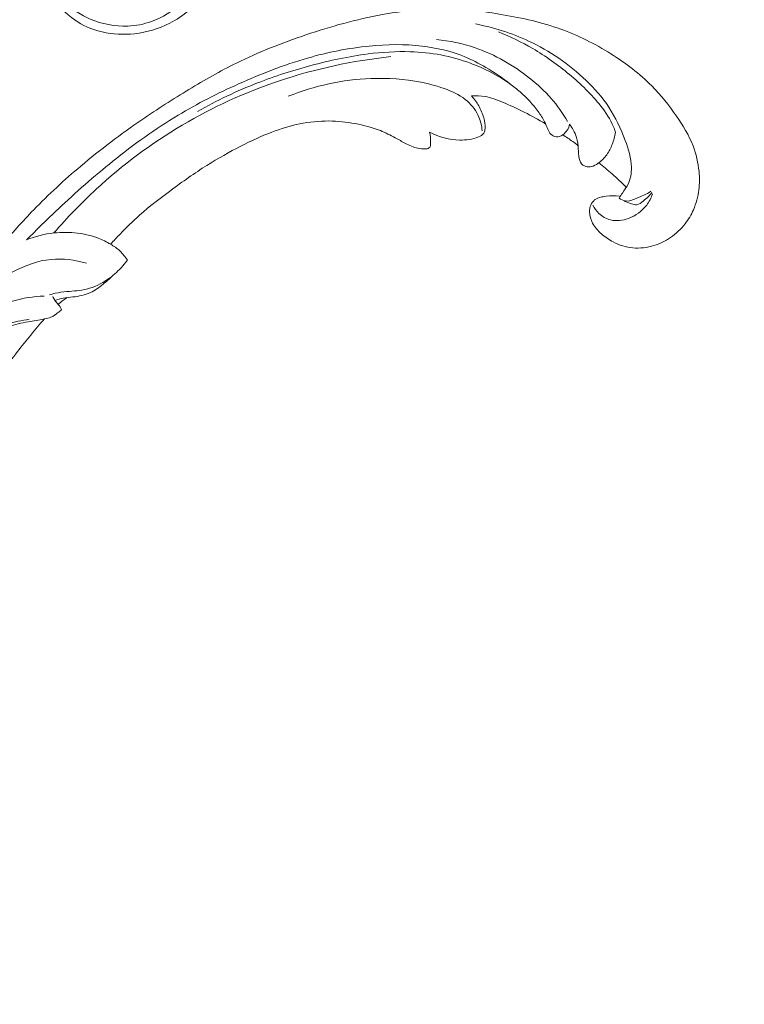
# Model space of a CAD drawing. Units: centimetres. Extents: x 206 to 373, y 673 to 909.
# Drawn here: x 301 to 312, y 737 to 752 of the extents above; entities that cross this region are included whole.
import ezdxf

# ---------------------------------------------------------------- set-up
doc = ezdxf.new("R2010")
doc.units = ezdxf.units.CM
doc.header["$MEASUREMENT"] = 0
doc.layers.add('layer 1', color=7, linetype='Continuous')

msp = doc.modelspace()

# ---------------------------------------------------------------- linework, layer by layer
at = {"layer": 'layer 1', "color": 250, "lineweight": 20}
for points, knots in [([(206.14891, 673.08453), (206.14891, 673.08453), (206.14891, 909.27022), (206.14891, 909.27022), (206.14891, 909.27022), (206.14891, 909.27022), (373.14892, 909.27022), (373.14892, 909.27022), (373.14892, 909.27022), (373.14892, 909.27022), (373.14892, 673.08453), (373.14892, 673.08453), (373.14892, 673.08453), (373.14892, 673.08453), (206.14891, 673.08453), (206.14891, 673.08453)], [0, 0, 0, 0, 0.2, 0.2, 0.2, 0.2, 0.4, 0.4, 0.4, 0.4, 0.6, 0.6, 0.6, 0.6, 1, 1, 1, 1]), ([(302.85939, 752.18121), (302.91374, 752.26341), (302.95488, 752.35378), (302.98332, 752.44954), (302.98332, 752.44954), (303.02162, 752.57832), (303.0369, 752.71673), (303.00452, 752.84651), (303.00452, 752.84651), (302.981, 752.94081), (302.93242, 753.03061), (302.86434, 753.09854), (302.86434, 753.09854), (302.80295, 753.15989), (302.72564, 753.20337), (302.64472, 753.23741), (302.64472, 753.23741), (302.55407, 753.27554), (302.45895, 753.30188), (302.36208, 753.30676), (302.36208, 753.30676), (302.24296, 753.31266), (302.12119, 753.28614), (302.01081, 753.23646), (302.01081, 753.23646), (301.91037, 753.19116), (301.81936, 753.12665), (301.74479, 753.04665), (301.74479, 753.04665), (301.6549, 752.95008), (301.58898, 752.83104), (301.54875, 752.70413), (301.54875, 752.70413), (301.50417, 752.56325), (301.49137, 752.41288), (301.51237, 752.26755), (301.51237, 752.26755), (301.53429, 752.11555), (301.59312, 751.96919), (301.67861, 751.84143), (301.67861, 751.84143), (301.77021, 751.70456), (301.89247, 751.58895), (302.03219, 751.50369), (302.03219, 751.50369), (302.14313, 751.43605), (302.26512, 751.3874), (302.39144, 751.35798), (302.39144, 751.35798), (302.54939, 751.32107), (302.71393, 751.31413), (302.87569, 751.33206), (302.87569, 751.33206), (303.05841, 751.35234), (303.23749, 751.40445), (303.40145, 751.48847), (303.40145, 751.48847), (303.60066, 751.59054), (303.77757, 751.73962), (303.91296, 751.91745), (303.91296, 751.91745), (304.04327, 752.08876), (304.13509, 752.2868), (304.20376, 752.49212), (304.20376, 752.49212), (304.28052, 752.72144), (304.32859, 752.95983), (304.33683, 753.1995), (304.33683, 753.1995), (304.34377, 753.40325), (304.32197, 753.60787), (304.27711, 753.80817), (304.27711, 753.80817), (304.23778, 753.9844), (304.18062, 754.15715), (304.0947, 754.31375), (304.0947, 754.31375), (304.02085, 754.44837), (303.92565, 754.57099), (303.82477, 754.68804), (303.82477, 754.68804), (303.74485, 754.78075), (303.66126, 754.87001), (303.5681, 754.94802), (303.5681, 754.94802), (303.48751, 755.01555), (303.39965, 755.07469), (303.30895, 755.12823), (303.30895, 755.12823), (303.18601, 755.20079), (303.0577, 755.263), (302.92678, 755.31965), (302.92678, 755.31965), (302.80606, 755.372), (302.68319, 755.41951), (302.55716, 755.45687), (302.55716, 755.45687), (302.43913, 755.49198), (302.3183, 755.51808), (302.19645, 755.5357), (302.19645, 755.5357), (302.0736, 755.55344), (301.94976, 755.56249), (301.82541, 755.56662), (301.82541, 755.56662), (301.67582, 755.57165), (301.52546, 755.56977), (301.3777, 755.54892), (301.3777, 755.54892), (301.22346, 755.52711), (301.07215, 755.4846), (300.92245, 755.43886), (300.92245, 755.43886), (300.76991, 755.39233), (300.61902, 755.34234), (300.47087, 755.28413), (300.47087, 755.28413), (300.32047, 755.2251), (300.17284, 755.15763), (300.03041, 755.08106), (300.03041, 755.08106), (299.85999, 754.9895), (299.69682, 754.88487), (299.5333, 754.78135), (299.5333, 754.78135), (299.4154, 754.70662), (299.29723, 754.63247), (299.17718, 754.56131), (299.17718, 754.56131), (299.11789, 754.52624), (299.05824, 754.49185), (298.99679, 754.46076), (298.99679, 754.46076), (298.95427, 754.43926), (298.91088, 754.4193), (298.86609, 754.40263), (298.86609, 754.40263), (298.81434, 754.38336), (298.76067, 754.36864), (298.70618, 754.36067), (298.70618, 754.36067), (298.63402, 754.35032), (298.56041, 754.35199), (298.48743, 754.35773), (298.48743, 754.35773), (298.40508, 754.36419), (298.32341, 754.37583), (298.24335, 754.39582), (298.24335, 754.39582), (298.19863, 754.40705), (298.15452, 754.42091), (298.1134, 754.44198), (298.1134, 754.44198), (298.08166, 754.45833), (298.05174, 754.47898), (298.0267, 754.50435), (298.0267, 754.50435), (297.99693, 754.53461), (297.97415, 754.57157), (297.95683, 754.61127), (297.95683, 754.61127), (297.93699, 754.657), (297.92426, 754.70642), (297.92618, 754.75524), (297.92618, 754.75524), (297.92764, 754.7901), (297.93642, 754.82461), (297.94812, 754.85803), (297.94812, 754.85803), (297.96002, 754.89182), (297.97492, 754.92441), (297.9948, 754.95369), (297.9948, 754.95369), (298.00991, 754.97607), (298.02795, 754.99644), (298.05094, 755.01249), (298.05094, 755.01249), (298.07072, 755.02619), (298.0942, 755.03679), (298.11696, 755.03534), (298.11696, 755.03534), (298.13333, 755.03424), (298.1493, 755.02696), (298.16472, 755.01951), (298.16472, 755.01951), (298.18996, 755.00743), (298.21398, 754.99502), (298.23578, 754.97871)], [0, 0, 0, 0, 0.02083333, 0.02083333, 0.02083333, 0.02083333, 0.04166667, 0.04166667, 0.04166667, 0.04166667, 0.0625, 0.0625, 0.0625, 0.0625, 0.08333333, 0.08333333, 0.08333333, 0.08333333, 0.10416667, 0.10416667, 0.10416667, 0.10416667, 0.125, 0.125, 0.125, 0.125, 0.14583333, 0.14583333, 0.14583333, 0.14583333, 0.16666667, 0.16666667, 0.16666667, 0.16666667, 0.1875, 0.1875, 0.1875, 0.1875, 0.20833333, 0.20833333, 0.20833333, 0.20833333, 0.22916667, 0.22916667, 0.22916667, 0.22916667, 0.25, 0.25, 0.25, 0.25, 0.27083333, 0.27083333, 0.27083333, 0.27083333, 0.29166667, 0.29166667, 0.29166667, 0.29166667, 0.3125, 0.3125, 0.3125, 0.3125, 0.33333333, 0.33333333, 0.33333333, 0.33333333, 0.35416667, 0.35416667, 0.35416667, 0.35416667, 0.375, 0.375, 0.375, 0.375, 0.39583333, 0.39583333, 0.39583333, 0.39583333, 0.41666667, 0.41666667, 0.41666667, 0.41666667, 0.4375, 0.4375, 0.4375, 0.4375, 0.45833333, 0.45833333, 0.45833333, 0.45833333, 0.47916667, 0.47916667, 0.47916667, 0.47916667, 0.5, 0.5, 0.5, 0.5, 0.52083333, 0.52083333, 0.52083333, 0.52083333, 0.54166667, 0.54166667, 0.54166667, 0.54166667, 0.5625, 0.5625, 0.5625, 0.5625, 0.58333333, 0.58333333, 0.58333333, 0.58333333, 0.60416667, 0.60416667, 0.60416667, 0.60416667, 0.625, 0.625, 0.625, 0.625, 0.64583333, 0.64583333, 0.64583333, 0.64583333, 0.66666667, 0.66666667, 0.66666667, 0.66666667, 0.6875, 0.6875, 0.6875, 0.6875, 0.70833333, 0.70833333, 0.70833333, 0.70833333, 0.72916667, 0.72916667, 0.72916667, 0.72916667, 0.75, 0.75, 0.75, 0.75, 0.77083333, 0.77083333, 0.77083333, 0.77083333, 0.79166667, 0.79166667, 0.79166667, 0.79166667, 0.8125, 0.8125, 0.8125, 0.8125, 0.83333333, 0.83333333, 0.83333333, 0.83333333, 0.85416667, 0.85416667, 0.85416667, 0.85416667, 0.875, 0.875, 0.875, 0.875, 0.89583333, 0.89583333, 0.89583333, 0.89583333, 0.91666667, 0.91666667, 0.91666667, 0.91666667, 0.9375, 0.9375, 0.9375, 0.9375, 0.95833333, 0.95833333, 0.95833333, 0.95833333, 1, 1, 1, 1]), ([(301.2238, 753.78944), (301.24001, 753.79607), (301.25593, 753.80461), (301.26961, 753.81542), (301.26961, 753.81542), (301.29457, 753.83511), (301.31269, 753.86254), (301.32943, 753.89019), (301.32943, 753.89019), (301.3585, 753.93839), (301.38333, 753.98737), (301.40909, 754.03633), (301.40909, 754.03633), (301.43981, 754.09483), (301.47179, 754.15344), (301.51044, 754.20713), (301.51044, 754.20713), (301.56576, 754.28377), (301.63473, 754.35058), (301.70958, 754.40907), (301.70958, 754.40907), (301.78041, 754.46437), (301.85652, 754.5123), (301.93722, 754.55076), (301.93722, 754.55076), (302.05574, 754.60728), (302.18442, 754.6433), (302.31506, 754.66071), (302.31506, 754.66071), (302.47501, 754.68192), (302.63817, 754.67521), (302.79591, 754.64275), (302.79591, 754.64275), (302.9519, 754.6107), (303.10272, 754.55357), (303.24063, 754.47427), (303.24063, 754.47427), (303.38877, 754.38902), (303.52205, 754.27805), (303.63557, 754.14947), (303.63557, 754.14947), (303.77873, 753.98738), (303.8904, 753.79734), (303.96451, 753.59349), (303.96451, 753.59349), (304.02472, 753.42773), (304.06016, 753.25291), (304.06636, 753.07723), (304.06636, 753.07723), (304.07423, 752.85313), (304.03451, 752.6278), (303.95826, 752.41406), (303.95826, 752.41406), (303.87474, 752.17994), (303.74755, 751.95978), (303.56953, 751.78982), (303.56953, 751.78982), (303.44321, 751.66921), (303.29132, 751.57389), (303.12741, 751.515), (303.12741, 751.515), (303.01342, 751.47416), (302.89366, 751.45096), (302.77294, 751.44595), (302.77294, 751.44595), (302.58274, 751.43817), (302.39017, 751.47578), (302.21419, 751.55154), (302.21419, 751.55154), (302.07361, 751.61216), (301.94357, 751.69713), (301.83793, 751.80645), (301.83793, 751.80645), (301.74729, 751.90031), (301.67454, 752.0121), (301.6258, 752.13458), (301.6258, 752.13458), (301.57358, 752.26555), (301.54882, 752.40877), (301.56026, 752.54837), (301.56026, 752.54837), (301.56427, 752.59824), (301.57299, 752.64765), (301.58544, 752.69588)], [0, 0, 0, 0, 0.04545455, 0.04545455, 0.04545455, 0.04545455, 0.09090909, 0.09090909, 0.09090909, 0.09090909, 0.13636364, 0.13636364, 0.13636364, 0.13636364, 0.18181818, 0.18181818, 0.18181818, 0.18181818, 0.22727273, 0.22727273, 0.22727273, 0.22727273, 0.27272727, 0.27272727, 0.27272727, 0.27272727, 0.31818182, 0.31818182, 0.31818182, 0.31818182, 0.36363636, 0.36363636, 0.36363636, 0.36363636, 0.40909091, 0.40909091, 0.40909091, 0.40909091, 0.45454545, 0.45454545, 0.45454545, 0.45454545, 0.5, 0.5, 0.5, 0.5, 0.54545455, 0.54545455, 0.54545455, 0.54545455, 0.59090909, 0.59090909, 0.59090909, 0.59090909, 0.63636364, 0.63636364, 0.63636364, 0.63636364, 0.68181818, 0.68181818, 0.68181818, 0.68181818, 0.72727273, 0.72727273, 0.72727273, 0.72727273, 0.77272727, 0.77272727, 0.77272727, 0.77272727, 0.81818182, 0.81818182, 0.81818182, 0.81818182, 0.86363636, 0.86363636, 0.86363636, 0.86363636, 0.90909091, 0.90909091, 0.90909091, 0.90909091, 1, 1, 1, 1]), ([(301.52812, 747.06641), (301.38884, 746.90937), (301.25543, 746.74721), (301.12696, 746.58085), (301.12696, 746.58085), (300.97529, 746.38458), (300.83055, 746.18259), (300.69782, 745.97267), (300.69782, 745.97267), (300.57758, 745.78259), (300.46729, 745.58605), (300.35977, 745.38793), (300.35977, 745.38793), (300.23905, 745.16537), (300.12189, 744.94084), (300.0158, 744.71053), (300.0158, 744.71053), (299.88646, 744.42992), (299.77363, 744.14083), (299.68001, 743.84451), (299.68001, 743.84451), (299.59304, 743.5692), (299.52264, 743.28755), (299.47529, 743.00187), (299.47529, 743.00187), (299.43781, 742.77541), (299.41478, 742.54651), (299.41388, 742.31365), (299.41388, 742.31365), (299.41326, 742.17167), (299.42093, 742.0282), (299.46084, 741.89202), (299.46084, 741.89202), (299.47508, 741.84355), (299.49333, 741.79604), (299.51543, 741.75036), (299.51543, 741.75036), (299.54702, 741.68535), (299.58639, 741.62394), (299.6308, 741.56698), (299.6308, 741.56698), (299.68361, 741.49906), (299.74346, 741.4373), (299.80842, 741.37954), (299.80842, 741.37954), (299.84532, 741.34684), (299.88386, 741.31546), (299.92802, 741.29602), (299.92802, 741.29602), (299.96549, 741.27961), (300.00695, 741.27195), (300.0476, 741.27201), (300.0476, 741.27201), (300.07944, 741.27206), (300.11067, 741.277), (300.14143, 741.28444), (300.14143, 741.28444), (300.16982, 741.29138), (300.19784, 741.30053), (300.22708, 741.30227), (300.22708, 741.30227), (300.2608, 741.30432), (300.2963, 741.29651), (300.3273, 741.28081), (300.3273, 741.28081), (300.35339, 741.26758), (300.37637, 741.2486), (300.39689, 741.22756), (300.39689, 741.22756), (300.41674, 741.20728), (300.43443, 741.18503), (300.44989, 741.16127), (300.44989, 741.16127), (300.48074, 741.11383), (300.50282, 741.06057), (300.51587, 741.00528), (300.51587, 741.00528), (300.52819, 740.95317), (300.53249, 740.89914), (300.52503, 740.84727), (300.52503, 740.84727), (300.51874, 740.80396), (300.50433, 740.76224), (300.48506, 740.72342), (300.48506, 740.72342), (300.44768, 740.6481), (300.39209, 740.58374), (300.32887, 740.52841), (300.32887, 740.52841), (300.25754, 740.46589), (300.17652, 740.41487), (300.08838, 740.38268), (300.08838, 740.38268), (299.93114, 740.32533), (299.75146, 740.3278), (299.58147, 740.36454), (299.58147, 740.36454), (299.40186, 740.40341), (299.23313, 740.48053), (299.08371, 740.58644), (299.08371, 740.58644), (298.96795, 740.66845), (298.86386, 740.7677), (298.77376, 740.87796), (298.77376, 740.87796), (298.64427, 741.03647), (298.54367, 741.21767), (298.4676, 741.40769), (298.4676, 741.40769), (298.38728, 741.60823), (298.3343, 741.81867), (298.31066, 742.03055), (298.31066, 742.03055), (298.28501, 742.26055), (298.29397, 742.49239), (298.31302, 742.72232), (298.31302, 742.72232), (298.33107, 742.94061), (298.35814, 743.15708), (298.40177, 743.36958), (298.40177, 743.36958), (298.45314, 743.61952), (298.52749, 743.86386), (298.60623, 744.10609), (298.60623, 744.10609), (298.70372, 744.40576), (298.80795, 744.70217), (298.92036, 744.99554), (298.92036, 744.99554), (299.02226, 745.26147), (299.13087, 745.52488), (299.25558, 745.78002), (299.25558, 745.78002), (299.37944, 746.03329), (299.51913, 746.27833), (299.66968, 746.51584), (299.66968, 746.51584), (299.8389, 746.78268), (300.02169, 747.03999), (300.20881, 747.29392), (300.20881, 747.29392), (300.42639, 747.58918), (300.64986, 747.87996), (300.88529, 748.16053), (300.88529, 748.16053), (301.04041, 748.34533), (301.20082, 748.52581), (301.36852, 748.69888), (301.36852, 748.69888), (301.59143, 748.92908), (301.82727, 749.1462), (302.07227, 749.35255), (302.07227, 749.35255), (302.36452, 749.59878), (302.66969, 749.82945), (302.98471, 750.04551), (302.98471, 750.04551), (303.21496, 750.20333), (303.45048, 750.35347), (303.68951, 750.49813), (303.68951, 750.49813), (303.92082, 750.63812), (304.15535, 750.77303), (304.39773, 750.89286), (304.39773, 750.89286), (304.73273, 751.05871), (305.08247, 751.19569), (305.43817, 751.31508), (305.43817, 751.31508), (305.81131, 751.44045), (306.19113, 751.54642), (306.58019, 751.61748), (306.58019, 751.61748), (306.89426, 751.67494), (307.21434, 751.70952), (307.53468, 751.70435), (307.53468, 751.70435), (307.81721, 751.69984), (308.09986, 751.6644), (308.38117, 751.61608), (308.38117, 751.61608), (308.67429, 751.56587), (308.96598, 751.50172), (309.2462, 751.40063), (309.2462, 751.40063), (309.50718, 751.30649), (309.75816, 751.18034), (309.99647, 751.03124), (309.99647, 751.03124), (310.21734, 750.89303), (310.42728, 750.73527), (310.60962, 750.55018), (310.60962, 750.55018), (310.74518, 750.41263), (310.86549, 750.26003), (310.97651, 750.10013), (310.97651, 750.10013), (311.07394, 749.95977), (311.16413, 749.81373), (311.22495, 749.65581), (311.22495, 749.65581), (311.27226, 749.53287), (311.30173, 749.40279), (311.31407, 749.27206), (311.31407, 749.27206), (311.3226, 749.18033), (311.32278, 749.0883), (311.31168, 748.99779), (311.31168, 748.99779), (311.29903, 748.89486), (311.27194, 748.79385), (311.23074, 748.69973), (311.23074, 748.69973), (311.19782, 748.62459), (311.15598, 748.55382), (311.10597, 748.48946), (311.10597, 748.48946), (311.04432, 748.40985), (310.97029, 748.34002), (310.88736, 748.2835), (310.88736, 748.2835), (310.81138, 748.2317), (310.72795, 748.19107), (310.63955, 748.16414), (310.63955, 748.16414), (310.53852, 748.13329), (310.43108, 748.12031), (310.32448, 748.13051), (310.32448, 748.13051), (310.22274, 748.14019), (310.12181, 748.17106), (310.03055, 748.21919), (310.03055, 748.21919), (309.96849, 748.25204), (309.91085, 748.29272), (309.85723, 748.33958), (309.85723, 748.33958), (309.80474, 748.3854), (309.75624, 748.43713), (309.72327, 748.49828), (309.72327, 748.49828), (309.69499, 748.55083), (309.67823, 748.61035), (309.67727, 748.6698), (309.67727, 748.6698), (309.67679, 748.70443), (309.68167, 748.73902), (309.69505, 748.7703), (309.69505, 748.7703), (309.70778, 748.80011), (309.72828, 748.82694), (309.75325, 748.8465), (309.75325, 748.8465), (309.80025, 748.88336), (309.86318, 748.8948), (309.92471, 748.90189), (309.92471, 748.90189), (309.99244, 748.90966), (310.05851, 748.91226), (310.12477, 748.90209)], [0, 0, 0, 0, 0.01515152, 0.01515152, 0.01515152, 0.01515152, 0.03030303, 0.03030303, 0.03030303, 0.03030303, 0.04545455, 0.04545455, 0.04545455, 0.04545455, 0.06060606, 0.06060606, 0.06060606, 0.06060606, 0.07575758, 0.07575758, 0.07575758, 0.07575758, 0.09090909, 0.09090909, 0.09090909, 0.09090909, 0.10606061, 0.10606061, 0.10606061, 0.10606061, 0.12121212, 0.12121212, 0.12121212, 0.12121212, 0.13636364, 0.13636364, 0.13636364, 0.13636364, 0.15151515, 0.15151515, 0.15151515, 0.15151515, 0.16666667, 0.16666667, 0.16666667, 0.16666667, 0.18181818, 0.18181818, 0.18181818, 0.18181818, 0.1969697, 0.1969697, 0.1969697, 0.1969697, 0.21212121, 0.21212121, 0.21212121, 0.21212121, 0.22727273, 0.22727273, 0.22727273, 0.22727273, 0.24242424, 0.24242424, 0.24242424, 0.24242424, 0.25757576, 0.25757576, 0.25757576, 0.25757576, 0.27272727, 0.27272727, 0.27272727, 0.27272727, 0.28787879, 0.28787879, 0.28787879, 0.28787879, 0.3030303, 0.3030303, 0.3030303, 0.3030303, 0.31818182, 0.31818182, 0.31818182, 0.31818182, 0.33333333, 0.33333333, 0.33333333, 0.33333333, 0.34848485, 0.34848485, 0.34848485, 0.34848485, 0.36363636, 0.36363636, 0.36363636, 0.36363636, 0.37878788, 0.37878788, 0.37878788, 0.37878788, 0.39393939, 0.39393939, 0.39393939, 0.39393939, 0.40909091, 0.40909091, 0.40909091, 0.40909091, 0.42424242, 0.42424242, 0.42424242, 0.42424242, 0.43939394, 0.43939394, 0.43939394, 0.43939394, 0.45454545, 0.45454545, 0.45454545, 0.45454545, 0.46969697, 0.46969697, 0.46969697, 0.46969697, 0.48484848, 0.48484848, 0.48484848, 0.48484848, 0.5, 0.5, 0.5, 0.5, 0.51515152, 0.51515152, 0.51515152, 0.51515152, 0.53030303, 0.53030303, 0.53030303, 0.53030303, 0.54545455, 0.54545455, 0.54545455, 0.54545455, 0.56060606, 0.56060606, 0.56060606, 0.56060606, 0.57575758, 0.57575758, 0.57575758, 0.57575758, 0.59090909, 0.59090909, 0.59090909, 0.59090909, 0.60606061, 0.60606061, 0.60606061, 0.60606061, 0.62121212, 0.62121212, 0.62121212, 0.62121212, 0.63636364, 0.63636364, 0.63636364, 0.63636364, 0.65151515, 0.65151515, 0.65151515, 0.65151515, 0.66666667, 0.66666667, 0.66666667, 0.66666667, 0.68181818, 0.68181818, 0.68181818, 0.68181818, 0.6969697, 0.6969697, 0.6969697, 0.6969697, 0.71212121, 0.71212121, 0.71212121, 0.71212121, 0.72727273, 0.72727273, 0.72727273, 0.72727273, 0.74242424, 0.74242424, 0.74242424, 0.74242424, 0.75757576, 0.75757576, 0.75757576, 0.75757576, 0.77272727, 0.77272727, 0.77272727, 0.77272727, 0.78787879, 0.78787879, 0.78787879, 0.78787879, 0.8030303, 0.8030303, 0.8030303, 0.8030303, 0.81818182, 0.81818182, 0.81818182, 0.81818182, 0.83333333, 0.83333333, 0.83333333, 0.83333333, 0.84848485, 0.84848485, 0.84848485, 0.84848485, 0.86363636, 0.86363636, 0.86363636, 0.86363636, 0.87878788, 0.87878788, 0.87878788, 0.87878788, 0.89393939, 0.89393939, 0.89393939, 0.89393939, 0.90909091, 0.90909091, 0.90909091, 0.90909091, 0.92424242, 0.92424242, 0.92424242, 0.92424242, 0.93939394, 0.93939394, 0.93939394, 0.93939394, 0.95454545, 0.95454545, 0.95454545, 0.95454545, 0.96969697, 0.96969697, 0.96969697, 0.96969697, 1, 1, 1, 1]), ([(310.11939, 748.87408), (310.13546, 748.89952), (310.15105, 748.9251), (310.16791, 748.95012), (310.16791, 748.95012), (310.19689, 748.9931), (310.22936, 749.03405), (310.25268, 749.08019), (310.25268, 749.08019), (310.29123, 749.15611), (310.30477, 749.24618), (310.30298, 749.3343), (310.30298, 749.3343), (310.30016, 749.47302), (310.25913, 749.60701), (310.21023, 749.73771), (310.21023, 749.73771), (310.14542, 749.91119), (310.06664, 750.07888), (309.96559, 750.23245), (309.96559, 750.23245), (309.8692, 750.37866), (309.75268, 750.51208), (309.62578, 750.63428), (309.62578, 750.63428), (309.37387, 750.87697), (309.08142, 751.07552), (308.76733, 751.22259), (308.76733, 751.22259), (308.51243, 751.3419), (308.24338, 751.42726), (307.97041, 751.47774)], [0, 0, 0, 0, 0.11111111, 0.11111111, 0.11111111, 0.11111111, 0.22222222, 0.22222222, 0.22222222, 0.22222222, 0.33333333, 0.33333333, 0.33333333, 0.33333333, 0.44444444, 0.44444444, 0.44444444, 0.44444444, 0.55555556, 0.55555556, 0.55555556, 0.55555556, 0.66666667, 0.66666667, 0.66666667, 0.66666667, 0.77777778, 0.77777778, 0.77777778, 0.77777778, 1, 1, 1, 1]), ([(308.315, 751.35875), (308.4913, 751.28906), (308.66337, 751.20621), (308.82812, 751.11017), (308.82812, 751.11017), (309.02164, 750.99742), (309.20497, 750.86627), (309.37797, 750.72232), (309.37797, 750.72232), (309.54836, 750.58056), (309.70861, 750.42627), (309.84627, 750.25069), (309.84627, 750.25069), (309.92172, 750.15448), (309.99032, 750.05189), (310.03619, 749.93968), (310.03619, 749.93968), (310.04743, 749.91221), (310.0573, 749.88422), (310.06613, 749.85597)], [0, 0, 0, 0, 0.16666667, 0.16666667, 0.16666667, 0.16666667, 0.33333333, 0.33333333, 0.33333333, 0.33333333, 0.5, 0.5, 0.5, 0.5, 0.66666667, 0.66666667, 0.66666667, 0.66666667, 1, 1, 1, 1]), ([(309.3801, 749.97828), (309.37324, 749.94757), (309.36115, 749.91773), (309.34448, 749.8916), (309.34448, 749.8916), (309.32675, 749.86371), (309.30386, 749.83996), (309.27586, 749.82065), (309.27586, 749.82065), (309.24643, 749.80042), (309.21152, 749.7851), (309.17694, 749.78912), (309.17694, 749.78912), (309.14862, 749.79239), (309.12056, 749.80864), (309.09989, 749.83006), (309.09989, 749.83006), (309.07996, 749.85079), (309.06695, 749.87647), (309.05503, 749.90233), (309.05503, 749.90233), (309.0377, 749.93997), (309.02254, 749.97821), (309.00444, 750.01504), (309.00444, 750.01504), (308.97829, 750.06842), (308.946, 750.11901), (308.91088, 750.16754), (308.91088, 750.16754), (308.83234, 750.27574), (308.7395, 750.37283), (308.63953, 750.46071), (308.63953, 750.46071), (308.5903, 750.50397), (308.53944, 750.54504), (308.48749, 750.58456), (308.48749, 750.58456), (308.37156, 750.67289), (308.25029, 750.75395), (308.12481, 750.82758), (308.12481, 750.82758), (308.02132, 750.88832), (307.91483, 750.94401), (307.80447, 750.98941), (307.80447, 750.98941), (307.60398, 751.07212), (307.39066, 751.1211), (307.17665, 751.1465), (307.17665, 751.1465), (306.91234, 751.17791), (306.64696, 751.17342), (306.38467, 751.14714), (306.38467, 751.14714), (306.07155, 751.11593), (305.76293, 751.05392), (305.46228, 750.96785), (305.46228, 750.96785), (305.10865, 750.8666), (304.76624, 750.73215), (304.43156, 750.58141), (304.43156, 750.58141), (304.12101, 750.44157), (303.81705, 750.28784), (303.52594, 750.11289), (303.52594, 750.11289), (303.18544, 749.9084), (302.86246, 749.67496), (302.5523, 749.42625), (302.5523, 749.42625), (302.26888, 749.1989), (301.99618, 748.95881), (301.73164, 748.70997), (301.73164, 748.70997), (301.57201, 748.5597), (301.41541, 748.40631), (301.26227, 748.2494)], [0, 0, 0, 0, 0.05, 0.05, 0.05, 0.05, 0.1, 0.1, 0.1, 0.1, 0.15, 0.15, 0.15, 0.15, 0.2, 0.2, 0.2, 0.2, 0.25, 0.25, 0.25, 0.25, 0.3, 0.3, 0.3, 0.3, 0.35, 0.35, 0.35, 0.35, 0.4, 0.4, 0.4, 0.4, 0.45, 0.45, 0.45, 0.45, 0.5, 0.5, 0.5, 0.5, 0.55, 0.55, 0.55, 0.55, 0.6, 0.6, 0.6, 0.6, 0.65, 0.65, 0.65, 0.65, 0.7, 0.7, 0.7, 0.7, 0.75, 0.75, 0.75, 0.75, 0.8, 0.8, 0.8, 0.8, 0.85, 0.85, 0.85, 0.85, 0.9, 0.9, 0.9, 0.9, 1, 1, 1, 1]), ([(307.38711, 751.2434), (307.58322, 751.22582), (307.7792, 751.18509), (307.96771, 751.12075), (307.96771, 751.12075), (308.11659, 751.07), (308.26064, 751.00454), (308.39824, 750.92691), (308.39824, 750.92691), (308.53208, 750.85135), (308.65966, 750.76438), (308.78069, 750.66826), (308.78069, 750.66826), (308.89668, 750.57613), (309.0066, 750.4757), (309.10421, 750.364), (309.10421, 750.364), (309.19713, 750.25767), (309.27888, 750.14104), (309.34934, 750.01884)], [0, 0, 0, 0, 0.16666667, 0.16666667, 0.16666667, 0.16666667, 0.33333333, 0.33333333, 0.33333333, 0.33333333, 0.5, 0.5, 0.5, 0.5, 0.66666667, 0.66666667, 0.66666667, 0.66666667, 1, 1, 1, 1]), ([(301.67085, 748.35302), (301.86827, 748.58312), (302.07887, 748.80169), (302.30183, 749.00712), (302.30183, 749.00712), (302.69584, 749.37009), (303.12799, 749.69208), (303.58943, 749.96487), (303.58943, 749.96487), (304.04418, 750.23374), (304.52739, 750.45489), (305.02985, 750.62394), (305.02985, 750.62394), (305.57209, 750.80656), (306.13679, 750.92851), (306.70788, 750.98952)], [0, 0, 0, 0, 0.2, 0.2, 0.2, 0.2, 0.4, 0.4, 0.4, 0.4, 0.6, 0.6, 0.6, 0.6, 1, 1, 1, 1]), ([(308.49243, 750.58087), (308.3784, 750.65918), (308.25863, 750.72906), (308.13473, 750.78921), (308.13473, 750.78921), (308.05784, 750.82655), (307.97936, 750.86013), (307.89953, 750.88998), (307.89953, 750.88998), (307.75516, 750.94404), (307.60643, 750.98597), (307.45589, 751.01429), (307.45589, 751.01429), (307.30446, 751.04283), (307.15105, 751.0575), (306.99781, 751.06213), (306.99781, 751.06213), (306.78648, 751.06867), (306.57542, 751.05592), (306.36688, 751.02976), (306.36688, 751.02976), (306.07744, 750.99349), (305.7925, 750.93148), (305.51192, 750.85593), (305.51192, 750.85593), (305.24091, 750.78306), (304.97383, 750.69757), (304.71314, 750.59593), (304.71314, 750.59593), (304.40449, 750.47547), (304.10479, 750.33217), (303.81685, 750.16997)], [0, 0, 0, 0, 0.11111111, 0.11111111, 0.11111111, 0.11111111, 0.22222222, 0.22222222, 0.22222222, 0.22222222, 0.33333333, 0.33333333, 0.33333333, 0.33333333, 0.44444444, 0.44444444, 0.44444444, 0.44444444, 0.55555556, 0.55555556, 0.55555556, 0.55555556, 0.66666667, 0.66666667, 0.66666667, 0.66666667, 0.77777778, 0.77777778, 0.77777778, 0.77777778, 1, 1, 1, 1]), ([(308.07121, 749.88162), (308.06552, 749.95089), (308.04962, 750.02022), (308.02236, 750.08542), (308.02236, 750.08542), (307.98469, 750.17562), (307.92526, 750.25778), (307.85257, 750.32252), (307.85257, 750.32252), (307.7653, 750.40037), (307.65894, 750.45318), (307.55045, 750.49536), (307.55045, 750.49536), (307.42162, 750.54533), (307.28974, 750.58052), (307.15622, 750.60644), (307.15622, 750.60644), (306.91055, 750.65438), (306.65969, 750.67134), (306.41018, 750.66213), (306.41018, 750.66213), (305.98433, 750.64643), (305.56274, 750.55447), (305.17369, 750.39634)], [0, 0, 0, 0, 0.14285714, 0.14285714, 0.14285714, 0.14285714, 0.28571429, 0.28571429, 0.28571429, 0.28571429, 0.42857143, 0.42857143, 0.42857143, 0.42857143, 0.57142857, 0.57142857, 0.57142857, 0.57142857, 0.71428571, 0.71428571, 0.71428571, 0.71428571, 1, 1, 1, 1]), ([(307.91515, 750.40069), (307.95562, 750.35535), (307.99148, 750.30564), (308.02145, 750.25246), (308.02145, 750.25246), (308.05311, 750.19631), (308.07817, 750.13631), (308.09533, 750.07472), (308.09533, 750.07472), (308.10962, 750.02331), (308.11837, 749.97082), (308.11497, 749.91647), (308.11497, 749.91647), (308.11347, 749.89181), (308.10955, 749.86673), (308.09781, 749.84707), (308.09781, 749.84707), (308.08132, 749.81934), (308.04978, 749.80214), (308.0178, 749.78859), (308.0178, 749.78859), (307.92679, 749.74984), (307.83288, 749.73971), (307.73738, 749.74256), (307.73738, 749.74256), (307.58308, 749.74729), (307.42494, 749.78615), (307.28574, 749.85802)], [0, 0, 0, 0, 0.125, 0.125, 0.125, 0.125, 0.25, 0.25, 0.25, 0.25, 0.375, 0.375, 0.375, 0.375, 0.5, 0.5, 0.5, 0.5, 0.625, 0.625, 0.625, 0.625, 0.75, 0.75, 0.75, 0.75, 1, 1, 1, 1]), ([(309.01873, 749.98459), (308.91513, 750.04563), (308.80948, 750.10305), (308.70258, 750.15744), (308.70258, 750.15744), (308.595, 750.21208), (308.48601, 750.26358), (308.37433, 750.31012), (308.37433, 750.31012), (308.29007, 750.34516), (308.20418, 750.37751), (308.11541, 750.39249), (308.11541, 750.39249), (308.04925, 750.40372), (307.98148, 750.40546), (307.91515, 750.40069)], [0, 0, 0, 0, 0.2, 0.2, 0.2, 0.2, 0.4, 0.4, 0.4, 0.4, 0.6, 0.6, 0.6, 0.6, 1, 1, 1, 1]), ([(307.28574, 749.85802), (307.2915, 749.83546), (307.29571, 749.81249), (307.29825, 749.78943), (307.29825, 749.78943), (307.30139, 749.76097), (307.30177, 749.73223), (307.30032, 749.70412), (307.30032, 749.70412), (307.29956, 749.69215), (307.29859, 749.68028), (307.29826, 749.66788), (307.29826, 749.66788), (307.29806, 749.65954), (307.29817, 749.65094), (307.29537, 749.64343), (307.29537, 749.64343), (307.29208, 749.63506), (307.28515, 749.62811), (307.27738, 749.62315), (307.27738, 749.62315), (307.26054, 749.61229), (307.24005, 749.61064), (307.21984, 749.60995), (307.21984, 749.60995), (307.18232, 749.60884), (307.14559, 749.6114), (307.10961, 749.61886), (307.10961, 749.61886), (307.04602, 749.63198), (306.98477, 749.66033), (306.92591, 749.69119), (306.92591, 749.69119), (306.87418, 749.71822), (306.82434, 749.74726), (306.77361, 749.77515), (306.77361, 749.77515), (306.70122, 749.81481), (306.62698, 749.85224), (306.55058, 749.88299), (306.55058, 749.88299), (306.42896, 749.93192), (306.30163, 749.96412), (306.17336, 749.98746), (306.17336, 749.98746), (306.043, 750.01111), (305.9116, 750.0257), (305.78037, 750.02688), (305.78037, 750.02688), (305.63372, 750.02828), (305.48709, 750.01308), (305.34424, 749.98379), (305.34424, 749.98379), (305.20183, 749.95456), (305.06305, 749.91126), (304.92781, 749.85976), (304.92781, 749.85976), (304.76992, 749.79958), (304.61695, 749.72812), (304.46662, 749.65154), (304.46662, 749.65154), (304.29271, 749.56298), (304.12241, 749.46764), (303.95769, 749.36387), (303.95769, 749.36387), (303.7719, 749.24687), (303.59311, 749.119), (303.41608, 748.98871), (303.41608, 748.98871), (303.25678, 748.8713), (303.09889, 748.75195), (302.95129, 748.62044), (302.95129, 748.62044), (302.84983, 748.52985), (302.75322, 748.43365), (302.65856, 748.33564), (302.65856, 748.33564), (302.61052, 748.286), (302.5629, 748.23579), (302.51623, 748.18479)], [0, 0, 0, 0, 0.04761905, 0.04761905, 0.04761905, 0.04761905, 0.0952381, 0.0952381, 0.0952381, 0.0952381, 0.14285714, 0.14285714, 0.14285714, 0.14285714, 0.19047619, 0.19047619, 0.19047619, 0.19047619, 0.23809524, 0.23809524, 0.23809524, 0.23809524, 0.28571429, 0.28571429, 0.28571429, 0.28571429, 0.33333333, 0.33333333, 0.33333333, 0.33333333, 0.38095238, 0.38095238, 0.38095238, 0.38095238, 0.42857143, 0.42857143, 0.42857143, 0.42857143, 0.47619048, 0.47619048, 0.47619048, 0.47619048, 0.52380952, 0.52380952, 0.52380952, 0.52380952, 0.57142857, 0.57142857, 0.57142857, 0.57142857, 0.61904762, 0.61904762, 0.61904762, 0.61904762, 0.66666667, 0.66666667, 0.66666667, 0.66666667, 0.71428571, 0.71428571, 0.71428571, 0.71428571, 0.76190476, 0.76190476, 0.76190476, 0.76190476, 0.80952381, 0.80952381, 0.80952381, 0.80952381, 0.85714286, 0.85714286, 0.85714286, 0.85714286, 0.9047619, 0.9047619, 0.9047619, 0.9047619, 1, 1, 1, 1]), ([(310.06613, 749.85597), (310.05533, 749.79496), (310.03783, 749.73548), (310.01539, 749.67783), (310.01539, 749.67783), (309.99421, 749.6232), (309.96861, 749.57019), (309.93484, 749.52307), (309.93484, 749.52307), (309.89874, 749.47289), (309.85331, 749.4295), (309.80229, 749.39354), (309.80229, 749.39354), (309.77247, 749.37265), (309.74074, 749.3542), (309.70521, 749.34549), (309.70521, 749.34549), (309.67866, 749.3389), (309.65014, 749.3377), (309.62342, 749.34538), (309.62342, 749.34538), (309.60747, 749.35004), (309.59207, 749.35784), (309.57916, 749.36834), (309.57916, 749.36834), (309.55014, 749.39182), (309.53278, 749.42882), (309.5232, 749.46571), (309.5232, 749.46571), (309.51057, 749.51436), (309.51159, 749.56299), (309.50952, 749.61196), (309.50952, 749.61196), (309.50719, 749.66854), (309.50072, 749.72569), (309.48425, 749.78009), (309.48425, 749.78009), (309.47234, 749.81947), (309.45513, 749.85745), (309.435, 749.89366), (309.435, 749.89366), (309.41865, 749.92322), (309.40038, 749.95149), (309.3801, 749.97828)], [0, 0, 0, 0, 0.08333333, 0.08333333, 0.08333333, 0.08333333, 0.16666667, 0.16666667, 0.16666667, 0.16666667, 0.25, 0.25, 0.25, 0.25, 0.33333333, 0.33333333, 0.33333333, 0.33333333, 0.41666667, 0.41666667, 0.41666667, 0.41666667, 0.5, 0.5, 0.5, 0.5, 0.58333333, 0.58333333, 0.58333333, 0.58333333, 0.66666667, 0.66666667, 0.66666667, 0.66666667, 0.75, 0.75, 0.75, 0.75, 0.83333333, 0.83333333, 0.83333333, 0.83333333, 1, 1, 1, 1]), ([(309.27586, 749.82065), (309.32696, 749.7882), (309.37711, 749.75418), (309.42609, 749.71855), (309.42609, 749.71855), (309.4533, 749.6987), (309.48009, 749.67842), (309.5066, 749.65769)], [0, 0, 0, 0, 0.33333333, 0.33333333, 0.33333333, 0.33333333, 1, 1, 1, 1]), ([(309.81404, 749.40204), (309.88224, 749.34815), (309.94909, 749.29239), (310.01443, 749.23479), (310.01443, 749.23479), (310.08729, 749.17067), (310.15817, 749.10435), (310.22708, 749.03597)], [0, 0, 0, 0, 0.33333333, 0.33333333, 0.33333333, 0.33333333, 1, 1, 1, 1]), ([(310.6185, 748.93734), (310.59798, 748.87775), (310.56907, 748.82081), (310.53166, 748.77054), (310.53166, 748.77054), (310.46389, 748.6795), (310.3683, 748.60996), (310.25963, 748.57027), (310.25963, 748.57027), (310.17384, 748.53894), (310.0798, 748.52612), (309.9913, 748.548), (309.9913, 748.548), (309.9272, 748.56384), (309.86603, 748.59784), (309.81705, 748.64413), (309.81705, 748.64413), (309.77894, 748.68017), (309.74833, 748.72357), (309.72565, 748.77019)], [0, 0, 0, 0, 0.16666667, 0.16666667, 0.16666667, 0.16666667, 0.33333333, 0.33333333, 0.33333333, 0.33333333, 0.5, 0.5, 0.5, 0.5, 0.66666667, 0.66666667, 0.66666667, 0.66666667, 1, 1, 1, 1]), ([(310.5951, 748.97599), (310.52757, 748.93127), (310.45412, 748.90205), (310.3766, 748.86909), (310.3766, 748.86909), (310.32348, 748.84648), (310.26844, 748.82209), (310.21363, 748.83086), (310.21363, 748.83086), (310.18044, 748.83603), (310.14734, 748.85341), (310.11939, 748.87408)], [0, 0, 0, 0, 0.25, 0.25, 0.25, 0.25, 0.5, 0.5, 0.5, 0.5, 1, 1, 1, 1]), ([(310.19638, 748.83036), (310.23138, 748.81412), (310.26721, 748.80332), (310.30484, 748.79075), (310.30484, 748.79075), (310.33091, 748.7821), (310.35785, 748.7726), (310.3828, 748.77478), (310.3828, 748.77478), (310.41881, 748.77777), (310.45073, 748.80492), (310.48091, 748.82955), (310.48091, 748.82955), (310.50792, 748.85173), (310.53353, 748.87176), (310.55678, 748.89552), (310.55678, 748.89552), (310.57552, 748.91461), (310.59268, 748.93601), (310.60831, 748.95815)], [0, 0, 0, 0, 0.16666667, 0.16666667, 0.16666667, 0.16666667, 0.33333333, 0.33333333, 0.33333333, 0.33333333, 0.5, 0.5, 0.5, 0.5, 0.66666667, 0.66666667, 0.66666667, 0.66666667, 1, 1, 1, 1]), ([(301.26227, 748.2494), (301.3921, 748.30201), (301.53028, 748.33768), (301.67085, 748.35302), (301.67085, 748.35302), (301.78777, 748.36577), (301.90632, 748.36446), (302.02422, 748.35001), (302.02422, 748.35001), (302.12941, 748.33716), (302.23407, 748.31387), (302.33316, 748.2752), (302.33316, 748.2752), (302.3964, 748.25054), (302.45727, 748.21967), (302.51623, 748.18479), (302.51623, 748.18479), (302.56567, 748.15546), (302.61373, 748.12326), (302.65603, 748.08422), (302.65603, 748.08422), (302.69995, 748.04364), (302.73779, 747.99562), (302.76903, 747.94461)], [0, 0, 0, 0, 0.14285714, 0.14285714, 0.14285714, 0.14285714, 0.28571429, 0.28571429, 0.28571429, 0.28571429, 0.42857143, 0.42857143, 0.42857143, 0.42857143, 0.57142857, 0.57142857, 0.57142857, 0.57142857, 0.71428571, 0.71428571, 0.71428571, 0.71428571, 1, 1, 1, 1]), ([(302.15537, 747.89986), (301.98528, 747.94993), (301.80414, 747.97416), (301.6302, 747.95764), (301.6302, 747.95764), (301.42917, 747.93849), (301.23776, 747.86499), (301.05636, 747.77329), (301.05636, 747.77329), (300.71024, 747.59841), (300.40036, 747.3576), (300.16049, 747.05925)], [0, 0, 0, 0, 0.25, 0.25, 0.25, 0.25, 0.5, 0.5, 0.5, 0.5, 1, 1, 1, 1]), ([(302.76903, 747.94461), (302.739, 747.90558), (302.70693, 747.86816), (302.67318, 747.83234), (302.67318, 747.83234), (302.61311, 747.76866), (302.54794, 747.70992), (302.47591, 747.65966), (302.47591, 747.65966), (302.38036, 747.59313), (302.27274, 747.54169), (302.15965, 747.51426), (302.15965, 747.51426), (302.06374, 747.49113), (301.96383, 747.48529), (301.86463, 747.47612), (301.86463, 747.47612), (301.80527, 747.47064), (301.74616, 747.46397), (301.68854, 747.45071), (301.68854, 747.45071), (301.65911, 747.44399), (301.63012, 747.43549), (301.60162, 747.42599)], [0, 0, 0, 0, 0.14285714, 0.14285714, 0.14285714, 0.14285714, 0.28571429, 0.28571429, 0.28571429, 0.28571429, 0.42857143, 0.42857143, 0.42857143, 0.42857143, 0.57142857, 0.57142857, 0.57142857, 0.57142857, 0.71428571, 0.71428571, 0.71428571, 0.71428571, 1, 1, 1, 1]), ([(302.5787, 747.74068), (302.52432, 747.68564), (302.46552, 747.63579), (302.40478, 747.58724), (302.40478, 747.58724), (302.34514, 747.53937), (302.28369, 747.49279), (302.21513, 747.46096), (302.21513, 747.46096), (302.1345, 747.42362), (302.0441, 747.40651), (301.95413, 747.39593), (301.95413, 747.39593), (301.90554, 747.39029), (301.85716, 747.38641), (301.80957, 747.37741), (301.80957, 747.37741), (301.76742, 747.36942), (301.72601, 747.35739), (301.68553, 747.34343)], [0, 0, 0, 0, 0.16666667, 0.16666667, 0.16666667, 0.16666667, 0.33333333, 0.33333333, 0.33333333, 0.33333333, 0.5, 0.5, 0.5, 0.5, 0.66666667, 0.66666667, 0.66666667, 0.66666667, 1, 1, 1, 1]), ([(299.9509, 746.46968), (300.07391, 746.65311), (300.22341, 746.81803), (300.3936, 746.96017), (300.3936, 746.96017), (300.58858, 747.12311), (300.81077, 747.25591), (301.05293, 747.33142), (301.05293, 747.33142), (301.20553, 747.37904), (301.36616, 747.40389), (301.52681, 747.40978)], [0, 0, 0, 0, 0.25, 0.25, 0.25, 0.25, 0.5, 0.5, 0.5, 0.5, 1, 1, 1, 1]), ([(301.65382, 747.40117), (301.66262, 747.38107), (301.67281, 747.36127), (301.68553, 747.34343), (301.68553, 747.34343), (301.70017, 747.3228), (301.71837, 747.30477), (301.73438, 747.28514), (301.73438, 747.28514), (301.75382, 747.2612), (301.7701, 747.23495), (301.78563, 747.20839)], [0, 0, 0, 0, 0.25, 0.25, 0.25, 0.25, 0.5, 0.5, 0.5, 0.5, 1, 1, 1, 1]), ([(301.86948, 747.38653), (301.84661, 747.37222), (301.82439, 747.35703), (301.80275, 747.3409), (301.80275, 747.3409), (301.77916, 747.32334), (301.75635, 747.30474), (301.73438, 747.28514)], [0, 0, 0, 0, 0.33333333, 0.33333333, 0.33333333, 0.33333333, 1, 1, 1, 1]), ([(301.78563, 747.20839), (301.76686, 747.19002), (301.7468, 747.17307), (301.72603, 747.15658), (301.72603, 747.15658), (301.69499, 747.13194), (301.66248, 747.10846), (301.62622, 747.09314), (301.62622, 747.09314), (301.59531, 747.08), (301.56165, 747.07278), (301.52812, 747.06641), (301.52812, 747.06641), (301.4462, 747.05094), (301.3643, 747.04033), (301.28273, 747.02574), (301.28273, 747.02574), (301.18542, 747.00841), (301.08846, 746.98537), (300.99659, 746.95033), (300.99659, 746.95033), (300.87685, 746.90475), (300.76572, 746.83882), (300.66007, 746.76575), (300.66007, 746.76575), (300.49133, 746.64886), (300.33661, 746.51335), (300.19725, 746.36369), (300.19725, 746.36369), (300.02419, 746.17764), (299.87486, 745.96956), (299.73464, 745.756), (299.73464, 745.756), (299.55946, 745.48901), (299.39835, 745.21349), (299.25513, 744.92728), (299.25513, 744.92728), (299.09802, 744.61351), (298.96228, 744.28702), (298.86469, 743.9476), (298.86469, 743.9476), (298.77747, 743.64493), (298.72063, 743.33194), (298.69014, 743.0167)], [0, 0, 0, 0, 0.08333333, 0.08333333, 0.08333333, 0.08333333, 0.16666667, 0.16666667, 0.16666667, 0.16666667, 0.25, 0.25, 0.25, 0.25, 0.33333333, 0.33333333, 0.33333333, 0.33333333, 0.41666667, 0.41666667, 0.41666667, 0.41666667, 0.5, 0.5, 0.5, 0.5, 0.58333333, 0.58333333, 0.58333333, 0.58333333, 0.66666667, 0.66666667, 0.66666667, 0.66666667, 0.75, 0.75, 0.75, 0.75, 0.83333333, 0.83333333, 0.83333333, 0.83333333, 1, 1, 1, 1]), ([(301.30034, 747.06174), (301.19014, 747.0466), (301.08144, 747.02215), (300.97556, 746.98811), (300.97556, 746.98811), (300.7687, 746.92163), (300.57276, 746.81864), (300.40368, 746.68463), (300.40368, 746.68463), (300.2079, 746.52953), (300.04822, 746.33284), (299.89717, 746.13168), (299.89717, 746.13168), (299.71652, 745.89106), (299.54824, 745.64389), (299.39283, 745.38731), (299.39283, 745.38731), (299.20401, 745.0757), (299.03422, 744.75014), (298.89738, 744.40995), (298.89738, 744.40995), (298.79753, 744.16165), (298.71525, 743.90565), (298.65391, 743.64393), (298.65391, 743.64393), (298.59094, 743.37531), (298.54992, 743.1006), (298.53084, 742.82339), (298.53084, 742.82339), (298.51574, 742.60379), (298.51437, 742.38273), (298.5452, 742.16224), (298.5452, 742.16224), (298.57742, 741.93259), (298.6447, 741.7035), (298.75932, 741.50084), (298.75932, 741.50084), (298.84601, 741.34739), (298.95978, 741.2091), (299.09049, 741.08932), (299.09049, 741.08932), (299.2178, 740.97263), (299.36112, 740.87352), (299.518, 740.80681), (299.518, 740.80681), (299.62234, 740.76232), (299.73269, 740.73229), (299.84485, 740.72381), (299.84485, 740.72381), (299.96359, 740.71482), (300.08453, 740.73002), (300.19259, 740.77732), (300.19259, 740.77732), (300.26566, 740.80924), (300.33305, 740.85585), (300.37959, 740.92139), (300.37959, 740.92139), (300.4104, 740.96459), (300.43216, 741.01591), (300.43389, 741.06915), (300.43389, 741.06915), (300.4359, 741.13165), (300.41031, 741.1966), (300.37445, 741.24868)], [0, 0, 0, 0, 0.05882353, 0.05882353, 0.05882353, 0.05882353, 0.11764706, 0.11764706, 0.11764706, 0.11764706, 0.17647059, 0.17647059, 0.17647059, 0.17647059, 0.23529412, 0.23529412, 0.23529412, 0.23529412, 0.29411765, 0.29411765, 0.29411765, 0.29411765, 0.35294118, 0.35294118, 0.35294118, 0.35294118, 0.41176471, 0.41176471, 0.41176471, 0.41176471, 0.47058824, 0.47058824, 0.47058824, 0.47058824, 0.52941176, 0.52941176, 0.52941176, 0.52941176, 0.58823529, 0.58823529, 0.58823529, 0.58823529, 0.64705882, 0.64705882, 0.64705882, 0.64705882, 0.70588235, 0.70588235, 0.70588235, 0.70588235, 0.76470588, 0.76470588, 0.76470588, 0.76470588, 0.82352941, 0.82352941, 0.82352941, 0.82352941, 0.88235294, 0.88235294, 0.88235294, 0.88235294, 1, 1, 1, 1])]:
    msp.add_open_spline(points, degree=3, knots=knots, dxfattribs=at)

doc.saveas('drawing.dxf')
